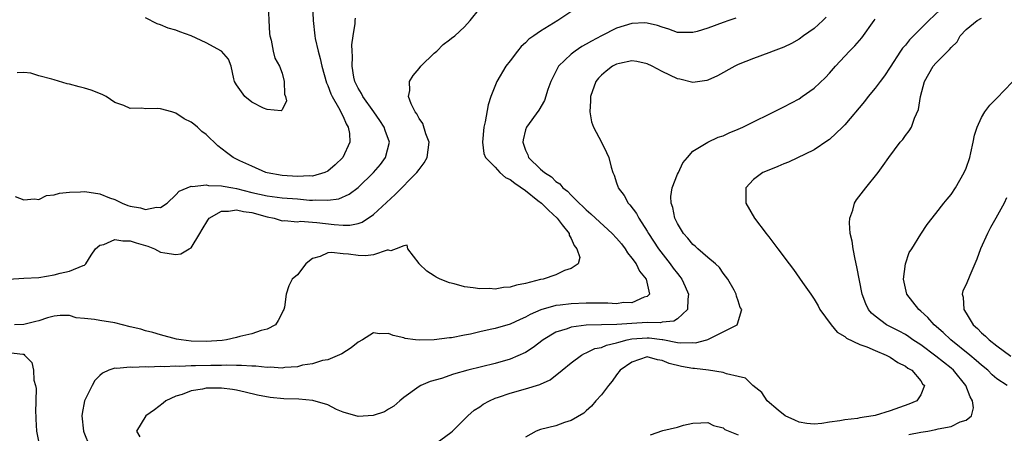
# Model space of a CAD drawing. Units: inches. Extents: x 2577000 to 2580000, y 1494000 to 1497000.
# Drawn here: x 2579382 to 2579512, y 1494311 to 1494365 of the extents above; entities that cross this region are included whole.
import ezdxf

# ---------------------------------------------------------------- set-up
doc = ezdxf.new("R2010")
doc.units = ezdxf.units.IN
doc.header["$MEASUREMENT"] = 0
doc.layers.add('LD25771494_2ft', color=182, linetype='Continuous')

msp = doc.modelspace()

# ---------------------------------------------------------------- linework, layer by layer
at = {"layer": 'LD25771494_2ft'}
for points, elevation in [([(2579381, 1494330.97), (2579383, 1494331.12), (2579385, 1494331.21), (2579387, 1494331.54), (2579387.78, 1494331.78), (2579389, 1494332.02), (2579390.8, 1494332.8), (2579391, 1494332.84), (2579391.18, 1494333), (2579391.87, 1494334.13), (2579392.43, 1494335), (2579393, 1494335.45), (2579393.53, 1494335.53), (2579395, 1494336.19), (2579396.01, 1494336.01), (2579397, 1494336.05), (2579397.78, 1494335.77), (2579399.32, 1494335.32), (2579400.19, 1494335), (2579401, 1494334.56), (2579401.54, 1494334.46), (2579403, 1494334.25), (2579403.67, 1494334.33), (2579404.76, 1494335), (2579405, 1494335.13), (2579406.14, 1494337), (2579406.49, 1494337.51), (2579407.23, 1494338.77), (2579407.4, 1494339), (2579409, 1494339.93), (2579409.93, 1494339.93), (2579411, 1494340.13), (2579411.89, 1494339.89), (2579413, 1494339.74), (2579415, 1494339.18), (2579415.96, 1494339), (2579417, 1494338.68), (2579417.31, 1494338.69), (2579419, 1494338.54), (2579419.4, 1494338.6), (2579421, 1494338.48), (2579421.55, 1494338.45), (2579423.84, 1494338.16), (2579425, 1494338.09), (2579425.91, 1494338.09), (2579427, 1494338.33), (2579427.5, 1494338.5), (2579429, 1494339.48), (2579431.87, 1494342.13), (2579434.72, 1494345), (2579435, 1494345.4), (2579435.69, 1494346.31), (2579436.09, 1494347), (2579436.32, 1494349), (2579435.88, 1494350.12), (2579435.48, 1494351.48), (2579435, 1494352.14), (2579434.73, 1494352.73), (2579434.51, 1494353), (2579433.96, 1494354.04), (2579433.63, 1494355), (2579433.81, 1494355.81), (2579433.75, 1494357), (2579434.22, 1494357.78), (2579435, 1494358.69), (2579435.25, 1494359), (2579437, 1494360.71), (2579437.32, 1494361), (2579438.16, 1494361.84), (2579439, 1494362.46), (2579439.29, 1494362.71), (2579439.71, 1494363), (2579441, 1494364.19), (2579441.74, 1494365), (2579443, 1494366.59)], 9564), ([(2579455.51, 1494366.49), (2579453.25, 1494365), (2579451, 1494363.61), (2579450.1, 1494363), (2579449.45, 1494362.55), (2579449, 1494362.09), (2579448.42, 1494361.58), (2579447.95, 1494361), (2579447, 1494359.72), (2579446.43, 1494359), (2579445.23, 1494357), (2579444.45, 1494355), (2579444.08, 1494353.92), (2579443.69, 1494351.69), (2579443.51, 1494351), (2579443.35, 1494349), (2579443.54, 1494347.54), (2579443.74, 1494347), (2579445, 1494345.71), (2579445.63, 1494345), (2579446.37, 1494344.37), (2579447, 1494344.12), (2579447.61, 1494343.61), (2579449, 1494342.64), (2579450.65, 1494341.35), (2579451.09, 1494341), (2579452.05, 1494340.05), (2579453.17, 1494339), (2579453.85, 1494338.15), (2579454.73, 1494337), (2579454.76, 1494336.76), (2579455, 1494336.34), (2579455.4, 1494335.4), (2579455.78, 1494335), (2579456.14, 1494333.86), (2579455.92, 1494333), (2579455, 1494332.39), (2579454.12, 1494332.12), (2579453, 1494331.55), (2579451.32, 1494331), (2579451, 1494330.93), (2579449, 1494330.4), (2579447.81, 1494330.19), (2579447, 1494329.93), (2579446.12, 1494329.88), (2579445, 1494329.68), (2579444.26, 1494329.74), (2579443, 1494329.7), (2579442.13, 1494329.87), (2579441, 1494329.98), (2579439.62, 1494330.38), (2579439, 1494330.51), (2579437.76, 1494331), (2579437.24, 1494331.24), (2579437, 1494331.42), (2579436.03, 1494332.03), (2579435.03, 1494333), (2579435, 1494333.07), (2579433.54, 1494335), (2579433.44, 1494335.44), (2579433, 1494335.36), (2579432, 1494335), (2579431.3, 1494334.7), (2579431, 1494334.79), (2579430.81, 1494334.81), (2579429, 1494334.21), (2579427.94, 1494334.06), (2579427, 1494334.12), (2579425.73, 1494334.27), (2579425, 1494334.33), (2579423.5, 1494334.5), (2579423, 1494334.45), (2579421.98, 1494333.98), (2579421, 1494333.69), (2579420.58, 1494333.42), (2579420.09, 1494333), (2579419, 1494331.58), (2579418.29, 1494331), (2579417.87, 1494330.13), (2579417.5, 1494329), (2579417.29, 1494327.29), (2579417.23, 1494327), (2579417.14, 1494326.86), (2579417, 1494326.56), (2579416.46, 1494325.54), (2579416.1, 1494325), (2579415, 1494324.41), (2579414.22, 1494324.22), (2579413, 1494323.79), (2579411.43, 1494323.43), (2579411, 1494323.3), (2579409.67, 1494323), (2579409.08, 1494322.92), (2579407, 1494322.78), (2579405, 1494322.85), (2579403.69, 1494323), (2579403.11, 1494323.11), (2579401, 1494323.66), (2579399.97, 1494323.97), (2579399, 1494324.17), (2579398.39, 1494324.39), (2579397, 1494324.71), (2579395, 1494325.23), (2579393, 1494325.53), (2579392.31, 1494325.69), (2579391, 1494325.83), (2579389.91, 1494325.91), (2579389, 1494326.19), (2579387.77, 1494326.23), (2579387, 1494326.13), (2579386.1, 1494325.9), (2579385, 1494325.52), (2579384.59, 1494325.41), (2579383, 1494325.04), (2579381.76, 1494325)], 9566), ([(2579420.97, 1494367), (2579421.05, 1494365), (2579421.28, 1494363), (2579421.34, 1494362.66), (2579421.71, 1494361), (2579422, 1494360), (2579422.19, 1494359), (2579422.82, 1494356.82), (2579423, 1494356.46), (2579423.39, 1494355.39), (2579423.59, 1494355), (2579424.42, 1494353.58), (2579424.71, 1494353), (2579424.78, 1494352.78), (2579425, 1494352.41), (2579425.42, 1494351.42), (2579425.69, 1494351), (2579425.83, 1494350.17), (2579425.9, 1494349), (2579424.99, 1494347), (2579423.98, 1494346.02), (2579423, 1494345.2), (2579422.59, 1494345), (2579421, 1494344.55), (2579420.57, 1494344.57), (2579419, 1494344.5), (2579417, 1494344.64), (2579415, 1494344.96), (2579414.84, 1494345), (2579413, 1494345.87), (2579411.44, 1494346.56), (2579410.55, 1494347), (2579409.65, 1494347.65), (2579408.53, 1494348.53), (2579407, 1494350.03), (2579406.43, 1494350.43), (2579405.84, 1494351), (2579405.36, 1494351.36), (2579405, 1494351.66), (2579404.09, 1494352.09), (2579403, 1494352.84), (2579402.87, 1494352.87), (2579402.48, 1494353), (2579401, 1494353.39), (2579400.57, 1494353.43), (2579399, 1494353.39), (2579398.53, 1494353.47), (2579397, 1494353.44), (2579396.18, 1494353.82), (2579395, 1494354.23), (2579393.85, 1494355), (2579393.3, 1494355.3), (2579391.85, 1494355.85), (2579391, 1494356.11), (2579390.28, 1494356.28), (2579389, 1494356.64), (2579388.69, 1494356.69), (2579387, 1494357.2), (2579386.69, 1494357.31), (2579385, 1494357.75), (2579383.92, 1494358.08), (2579383, 1494358.19), (2579382.12, 1494358.12)], 9560), ([(2579415.14, 1494367.14), (2579415.26, 1494365), (2579415.32, 1494363.32), (2579415.38, 1494363), (2579415.56, 1494362.44), (2579415.82, 1494361), (2579416.05, 1494360.05), (2579416.66, 1494359), (2579417, 1494358.08), (2579417.26, 1494357), (2579417.31, 1494355.31), (2579417.44, 1494355), (2579417.56, 1494354.44), (2579417, 1494353.28), (2579416.88, 1494353.12), (2579415, 1494353.29), (2579414.52, 1494353.48), (2579413, 1494354.29), (2579412.1, 1494355), (2579411.65, 1494355.65), (2579411, 1494356.54), (2579410.74, 1494357), (2579410.64, 1494357.36), (2579410.29, 1494359), (2579409.95, 1494359.95), (2579409, 1494361), (2579407, 1494362.06), (2579405, 1494362.99), (2579403.51, 1494363.51), (2579403, 1494363.73), (2579401.99, 1494363.99), (2579401, 1494364.46), (2579400.56, 1494364.56), (2579399, 1494365.39)], 9558), ([(2579503.58, 1494366.42), (2579502.09, 1494365), (2579500.05, 1494363), (2579499.54, 1494362.46), (2579499, 1494361.78), (2579498.62, 1494361.38), (2579498.36, 1494361), (2579497, 1494358.87), (2579496.25, 1494357.75), (2579495.67, 1494357), (2579495, 1494356.1), (2579494.1, 1494355), (2579493.62, 1494354.38), (2579491, 1494351.31), (2579490.7, 1494351), (2579489, 1494349.37), (2579488.79, 1494349.21), (2579487, 1494348.01), (2579483.62, 1494346.38), (2579483, 1494346.14), (2579482.21, 1494345.79), (2579481, 1494345.31), (2579480.25, 1494345), (2579479, 1494344.08), (2579478, 1494343), (2579478, 1494342), (2579477.98, 1494341), (2579479.13, 1494339), (2579480.67, 1494337), (2579480.82, 1494336.82), (2579481, 1494336.56), (2579481.7, 1494335.7), (2579482.19, 1494335), (2579483.68, 1494333), (2579484.28, 1494332.28), (2579485.44, 1494330.56), (2579486.54, 1494329), (2579486.74, 1494328.74), (2579487, 1494328.34), (2579487.5, 1494327.5), (2579487.74, 1494327), (2579489.2, 1494325), (2579490.01, 1494324.01), (2579491, 1494323.44), (2579491.23, 1494323.23), (2579493, 1494322.38), (2579493.93, 1494322.07), (2579495, 1494321.6), (2579496.46, 1494321), (2579496.8, 1494320.8), (2579497, 1494320.71), (2579498.01, 1494320.01), (2579499, 1494319.53), (2579499.29, 1494319.29), (2579499.83, 1494319), (2579501, 1494317.62), (2579501.24, 1494317.24), (2579501.51, 1494317), (2579501, 1494315.77), (2579500.47, 1494315), (2579499.45, 1494314.55), (2579497, 1494313.66), (2579495, 1494313.06), (2579494.74, 1494313), (2579493, 1494312.74), (2579492.67, 1494312.67), (2579491, 1494312.48), (2579490.34, 1494312.34), (2579489, 1494312.17), (2579488.01, 1494312.01), (2579487, 1494311.93), (2579486.02, 1494312.02), (2579485, 1494312.19), (2579484.43, 1494312.43), (2579483.16, 1494313), (2579482.24, 1494313.76), (2579480.81, 1494315), (2579480.1, 1494316.1), (2579478.93, 1494317), (2579477.95, 1494317.95), (2579477, 1494318.19), (2579475.46, 1494318.54), (2579475, 1494318.73), (2579473.08, 1494319), (2579471.22, 1494319.22), (2579471, 1494319.23), (2579469.52, 1494319.52), (2579467.9, 1494319.9), (2579467, 1494320.31), (2579466.36, 1494320.36), (2579465, 1494320.75), (2579463, 1494320.07), (2579461.44, 1494319), (2579461, 1494318.42), (2579460.43, 1494317.57), (2579459.93, 1494317), (2579459, 1494315.77), (2579458.26, 1494315), (2579457.71, 1494314.29), (2579457, 1494313.67), (2579456.66, 1494313.34), (2579455, 1494312.38), (2579454.12, 1494312.12), (2579453, 1494311.71), (2579451, 1494311.21), (2579450.39, 1494311), (2579449, 1494310.19)], 9574), ([(2579381.88, 1494341.88), (2579383, 1494341.43), (2579384.43, 1494341.57), (2579385, 1494341.49), (2579386.01, 1494341.99), (2579387, 1494342.07), (2579387.7, 1494342.3), (2579389, 1494342.42), (2579390.47, 1494342.47), (2579391, 1494342.51), (2579391.58, 1494342.42), (2579393, 1494342.23), (2579394.29, 1494341.71), (2579395, 1494341.45), (2579395.95, 1494341), (2579396.7, 1494340.7), (2579397, 1494340.61), (2579398.36, 1494340.36), (2579399, 1494340.17), (2579400.45, 1494340.45), (2579401, 1494340.41), (2579401.87, 1494341), (2579403, 1494342.08), (2579403.44, 1494342.56), (2579405, 1494343.22), (2579405.18, 1494343.18), (2579407, 1494343.39), (2579407.3, 1494343.3), (2579409, 1494343.28), (2579409.22, 1494343.22), (2579410.49, 1494343), (2579411, 1494342.93), (2579413, 1494342.41), (2579415, 1494341.93), (2579417, 1494341.69), (2579419, 1494341.56), (2579420.6, 1494341.4), (2579421, 1494341.39), (2579421.44, 1494341.44), (2579423, 1494341.36), (2579424.44, 1494341.56), (2579425.82, 1494342.18), (2579427, 1494343.05), (2579429.03, 1494345), (2579429.91, 1494346.09), (2579430.6, 1494347), (2579431.11, 1494349), (2579430.55, 1494350.55), (2579430.43, 1494351), (2579429.86, 1494351.86), (2579429.06, 1494353), (2579427.61, 1494355), (2579427.43, 1494355.43), (2579427, 1494356.1), (2579426.56, 1494357), (2579426.43, 1494357.57), (2579426.19, 1494359), (2579426.26, 1494360.26), (2579426.21, 1494361), (2579426.18, 1494361.82), (2579426.34, 1494363), (2579426.61, 1494364.61), (2579426.61, 1494365), (2579426.66, 1494365.34)], 9562), ([(2579476.68, 1494365.32), (2579475.77, 1494365), (2579475, 1494364.76), (2579473, 1494364.02), (2579471.58, 1494363.58), (2579471, 1494363.42), (2579469, 1494363.45), (2579467.87, 1494363.87), (2579467, 1494364.12), (2579466.36, 1494364.36), (2579465, 1494364.68), (2579464.7, 1494364.7), (2579463, 1494364.63), (2579461, 1494364), (2579459, 1494362.99), (2579457.69, 1494362.31), (2579457, 1494361.9), (2579456.42, 1494361.58), (2579455.54, 1494361), (2579455, 1494360.57), (2579453.36, 1494359), (2579452.55, 1494357.45), (2579452.35, 1494357), (2579451.96, 1494355.96), (2579451.49, 1494354.51), (2579450.76, 1494353.24), (2579449.14, 1494351), (2579449, 1494350.62), (2579448.7, 1494349.3), (2579448.66, 1494349), (2579449, 1494347.97), (2579449.33, 1494347.33), (2579449.42, 1494347), (2579451, 1494345.46), (2579451.5, 1494345), (2579452.43, 1494344.43), (2579453, 1494343.84), (2579453.52, 1494343.52), (2579453.93, 1494343), (2579454.55, 1494342.55), (2579455, 1494342.06), (2579456.06, 1494341), (2579456.56, 1494340.56), (2579457, 1494340.09), (2579457.6, 1494339.6), (2579458.2, 1494339), (2579460.42, 1494337), (2579461, 1494336.38), (2579461.62, 1494335.62), (2579462.1, 1494335), (2579462.44, 1494334.44), (2579463, 1494333.77), (2579463.55, 1494333), (2579464.02, 1494332.02), (2579464.86, 1494331), (2579465.33, 1494329), (2579465, 1494328.7), (2579464.6, 1494328.6), (2579463, 1494327.89), (2579461.9, 1494327.9), (2579461, 1494327.76), (2579459.85, 1494327.85), (2579459, 1494327.83), (2579457.85, 1494327.85), (2579457, 1494327.84), (2579455, 1494327.75), (2579453.57, 1494327.57), (2579453, 1494327.53), (2579451.03, 1494326.97), (2579449.64, 1494326.36), (2579449, 1494325.97), (2579448.31, 1494325.69), (2579447, 1494325.09), (2579445, 1494324.52), (2579444.36, 1494324.36), (2579443, 1494324.06), (2579441.77, 1494323.77), (2579441, 1494323.64), (2579439.29, 1494323.29), (2579439, 1494323.27), (2579437, 1494322.99), (2579435, 1494322.95), (2579434.53, 1494323), (2579433.19, 1494323.19), (2579433, 1494323.26), (2579431.58, 1494323.58), (2579431, 1494323.83), (2579429.8, 1494323.8), (2579429, 1494323.91), (2579427.57, 1494323), (2579427, 1494322.7), (2579426.07, 1494321.94), (2579424.84, 1494321.16), (2579423, 1494320.39), (2579422.28, 1494320.28), (2579421, 1494319.87), (2579419.67, 1494319.67), (2579419, 1494319.45), (2579417.36, 1494319.36), (2579417, 1494319.28), (2579415.41, 1494319.41), (2579415, 1494319.38), (2579413.54, 1494319.54), (2579413, 1494319.54), (2579411.64, 1494319.64), (2579411, 1494319.62), (2579409.66, 1494319.66), (2579409, 1494319.63), (2579407.63, 1494319.63), (2579405.57, 1494319.57), (2579405, 1494319.57), (2579403.51, 1494319.51), (2579403, 1494319.53), (2579401.45, 1494319.45), (2579401, 1494319.49), (2579399.4, 1494319.4), (2579399, 1494319.45), (2579397.35, 1494319.35), (2579397, 1494319.42), (2579395.23, 1494319.23), (2579395, 1494319.27), (2579394.21, 1494319), (2579393.36, 1494318.63), (2579393, 1494318.31), (2579392.35, 1494317.65), (2579391.98, 1494317), (2579391, 1494315), (2579390.67, 1494313.33), (2579390.64, 1494313), (2579390.84, 1494311), (2579390.88, 1494310.88), (2579391.66, 1494309)], 9568), ([(2579488.55, 1494365.45), (2579488.13, 1494365), (2579487, 1494363.98), (2579485.59, 1494363), (2579485, 1494362.56), (2579483.99, 1494362.01), (2579483, 1494361.51), (2579482.64, 1494361.36), (2579481.6, 1494361), (2579481, 1494360.75), (2579479, 1494360.03), (2579477, 1494359.21), (2579476.56, 1494359), (2579474.26, 1494357.74), (2579473, 1494357.17), (2579472.87, 1494357.13), (2579471, 1494356.86), (2579469.31, 1494357.31), (2579469, 1494357.35), (2579467, 1494358.31), (2579465.68, 1494359), (2579465, 1494359.33), (2579463.64, 1494359.64), (2579463, 1494359.73), (2579461.38, 1494359.38), (2579461, 1494359.29), (2579460.47, 1494359), (2579459.63, 1494358.37), (2579459, 1494357.83), (2579458.59, 1494357.41), (2579458.27, 1494357), (2579457.54, 1494355), (2579457.56, 1494354.44), (2579457.46, 1494353), (2579457.68, 1494351.68), (2579457.96, 1494351), (2579459.01, 1494349), (2579459.65, 1494347.65), (2579459.97, 1494347), (2579460.29, 1494345.71), (2579460.51, 1494345), (2579460.68, 1494344.68), (2579461, 1494343.67), (2579461.17, 1494343.17), (2579461.2, 1494343), (2579461.99, 1494341.99), (2579462.5, 1494341), (2579462.75, 1494340.75), (2579463.61, 1494339.61), (2579463.9, 1494339), (2579465, 1494337.31), (2579465.18, 1494337), (2579466.52, 1494335), (2579468.05, 1494333), (2579468.45, 1494332.45), (2579469, 1494331.72), (2579469.33, 1494331.33), (2579469.56, 1494331), (2579470.03, 1494330.03), (2579470.46, 1494329), (2579470.37, 1494328.37), (2579470.31, 1494327), (2579469, 1494325.77), (2579468.53, 1494325.47), (2579467, 1494325.32), (2579466.75, 1494325.25), (2579465, 1494325.29), (2579463, 1494325.17), (2579461.01, 1494325.01), (2579457, 1494324.93), (2579455, 1494324.68), (2579454.47, 1494324.47), (2579453, 1494324.02), (2579451.34, 1494323), (2579450.02, 1494321.98), (2579449, 1494321.32), (2579447, 1494320.46), (2579445, 1494319.91), (2579441.43, 1494319), (2579439.52, 1494318.48), (2579437.94, 1494317.94), (2579436.48, 1494317.52), (2579435.25, 1494317), (2579435, 1494316.85), (2579433, 1494315.4), (2579432.48, 1494315), (2579431.7, 1494314.3), (2579431, 1494313.89), (2579430.46, 1494313.54), (2579428.96, 1494313.04), (2579427, 1494312.9), (2579425, 1494313.5), (2579424.15, 1494313.85), (2579423, 1494314.45), (2579421.03, 1494315.03), (2579419.19, 1494315.19), (2579417.23, 1494315.23), (2579415.4, 1494315.4), (2579413.73, 1494315.73), (2579412.13, 1494316.13), (2579411, 1494316.38), (2579410.47, 1494316.47), (2579409, 1494316.66), (2579407, 1494316.64), (2579406.52, 1494316.52), (2579405, 1494316.28), (2579403.82, 1494315.82), (2579403, 1494315.59), (2579401.69, 1494315), (2579401.32, 1494314.68), (2579400.2, 1494313.8), (2579399.06, 1494313), (2579397.85, 1494311), (2579398.26, 1494310.26)], 9570), ([(2579436.72, 1494309), (2579439.18, 1494310.82), (2579439.39, 1494311), (2579441.43, 1494313), (2579442.26, 1494313.74), (2579443, 1494314.21), (2579443.45, 1494314.55), (2579444.25, 1494315), (2579445, 1494315.32), (2579445.46, 1494315.46), (2579447, 1494316.01), (2579449, 1494316.55), (2579450.88, 1494317.12), (2579451, 1494317.19), (2579452.24, 1494317.76), (2579453.82, 1494319), (2579455, 1494319.97), (2579456.36, 1494321), (2579456.78, 1494321.22), (2579457, 1494321.28), (2579458.15, 1494321.85), (2579459, 1494322), (2579459.68, 1494322.32), (2579461, 1494322.6), (2579461.29, 1494322.71), (2579462.37, 1494323), (2579463, 1494323.13), (2579465, 1494323.29), (2579465.29, 1494323.29), (2579467, 1494323.06), (2579467.06, 1494323.06), (2579469, 1494322.66), (2579469.4, 1494322.6), (2579471, 1494322.64), (2579471.37, 1494322.63), (2579472.85, 1494323), (2579473, 1494323.06), (2579473.16, 1494323.16), (2579475, 1494324.04), (2579476.84, 1494325), (2579476.9, 1494325.1), (2579477.45, 1494327), (2579477.26, 1494327.26), (2579477, 1494328.12), (2579476.76, 1494328.76), (2579476.74, 1494329), (2579476.45, 1494329.55), (2579475.61, 1494331), (2579475, 1494331.78), (2579474.52, 1494332.52), (2579474.02, 1494333), (2579473, 1494333.85), (2579471.68, 1494335), (2579471.33, 1494335.33), (2579471, 1494335.56), (2579470.38, 1494336.38), (2579469.81, 1494337), (2579469, 1494338.31), (2579468.65, 1494339), (2579468.41, 1494340.41), (2579468.17, 1494341), (2579468.13, 1494341.87), (2579468.32, 1494343), (2579469, 1494344.78), (2579469.12, 1494345), (2579469.69, 1494346.31), (2579470.31, 1494347), (2579471, 1494347.84), (2579472.98, 1494349), (2579474.34, 1494349.66), (2579475, 1494349.83), (2579475.78, 1494350.22), (2579477, 1494350.73), (2579477.59, 1494351), (2579482.54, 1494353.46), (2579483, 1494353.67), (2579485, 1494354.72), (2579485.42, 1494355), (2579487, 1494356.13), (2579488.46, 1494357.54), (2579489, 1494358.11), (2579489.79, 1494359), (2579491.65, 1494361), (2579492.32, 1494361.68), (2579493.25, 1494362.75), (2579494.88, 1494365), (2579495, 1494365.2)], 9572), ([(2579499.44, 1494310.56), (2579501, 1494310.85), (2579501.93, 1494311), (2579503, 1494311.19), (2579503.28, 1494311.28), (2579505, 1494311.62), (2579506.21, 1494312.21), (2579507, 1494312.46), (2579507.67, 1494313), (2579507.95, 1494314.05), (2579507.82, 1494315), (2579507.51, 1494315.51), (2579506.94, 1494317), (2579505.3, 1494319), (2579505, 1494319.26), (2579503, 1494320.86), (2579501, 1494322.34), (2579499.98, 1494323), (2579499.42, 1494323.42), (2579499, 1494323.69), (2579498.15, 1494324.15), (2579496.48, 1494325), (2579495, 1494326.12), (2579494.52, 1494326.52), (2579494.12, 1494327), (2579493.76, 1494327.76), (2579493.31, 1494329), (2579492.61, 1494332.61), (2579492.37, 1494333.63), (2579492.1, 1494335), (2579491.98, 1494335.98), (2579491.73, 1494337), (2579491.62, 1494338.38), (2579491.66, 1494339), (2579492.06, 1494340.06), (2579492.31, 1494341), (2579492.57, 1494341.43), (2579493.79, 1494343), (2579495.41, 1494345), (2579496.08, 1494345.92), (2579496.8, 1494347), (2579498.31, 1494349), (2579498.63, 1494349.37), (2579499, 1494349.89), (2579499.5, 1494350.5), (2579499.77, 1494351), (2579500.18, 1494352.18), (2579500.71, 1494353.29), (2579500.96, 1494355), (2579501.49, 1494357), (2579502.66, 1494359), (2579503, 1494359.41), (2579504.59, 1494361), (2579504.81, 1494361.19), (2579505, 1494361.46), (2579505.78, 1494362.22), (2579506.19, 1494363), (2579507, 1494363.82), (2579508.42, 1494365), (2579509, 1494365.31)], 9576), ([(2579512.36, 1494317), (2579511, 1494317.88), (2579510.42, 1494318.42), (2579509.85, 1494319), (2579509, 1494319.68), (2579508.31, 1494320.31), (2579507.47, 1494321), (2579504.96, 1494323), (2579503.96, 1494323.96), (2579502.78, 1494325), (2579501.95, 1494325.95), (2579501, 1494326.8), (2579500.75, 1494327), (2579499.19, 1494329), (2579498.74, 1494331), (2579498.98, 1494333.02), (2579499.49, 1494334.51), (2579499.82, 1494335), (2579501, 1494336.9), (2579501.83, 1494338.17), (2579503, 1494339.62), (2579504.05, 1494341), (2579504.48, 1494341.52), (2579505, 1494342.13), (2579505.57, 1494343), (2579506.74, 1494345), (2579507, 1494345.61), (2579507.45, 1494347), (2579507.61, 1494347.61), (2579507.91, 1494349), (2579508.06, 1494349.94), (2579508.44, 1494351), (2579509, 1494352.26), (2579509.43, 1494353), (2579510.1, 1494353.89), (2579511, 1494354.78), (2579514.03, 1494357.97)], 9578), ([(2579512.3, 1494341.7), (2579511.99, 1494341), (2579510.89, 1494339), (2579510.2, 1494337.8), (2579509.77, 1494337), (2579508.85, 1494335), (2579508.38, 1494333.62), (2579508.13, 1494333), (2579507.47, 1494331.47), (2579507, 1494330.28), (2579506.56, 1494329.44), (2579506.44, 1494329), (2579506.6, 1494328.6), (2579506.68, 1494327), (2579507, 1494326.52), (2579507.91, 1494325), (2579508.49, 1494324.49), (2579509, 1494323.95), (2579509.51, 1494323.51), (2579510, 1494323), (2579511, 1494322.23), (2579512.88, 1494320.88)], 9580), ([(2579381, 1494321.32), (2579382.89, 1494321.1), (2579383, 1494321.12), (2579383.09, 1494321), (2579384.04, 1494320.04), (2579384.26, 1494319), (2579384.32, 1494317.68), (2579384.54, 1494317), (2579384.62, 1494316.62), (2579384.6, 1494315), (2579384.55, 1494313.45), (2579384.58, 1494313), (2579384.59, 1494312.59), (2579384.67, 1494311), (2579385.07, 1494309)], 9566), ([(2579465.47, 1494310.53), (2579467.06, 1494311.06), (2579469, 1494311.51), (2579469.79, 1494311.79), (2579471, 1494312.06), (2579472.07, 1494312.07), (2579473, 1494312.12), (2579473.72, 1494311.72), (2579475, 1494311.43), (2579475.23, 1494311.23), (2579477, 1494310.49)], 9576)]:
    msp.add_lwpolyline(points, dxfattribs=dict(at, elevation=elevation))

doc.saveas('drawing.dxf')
